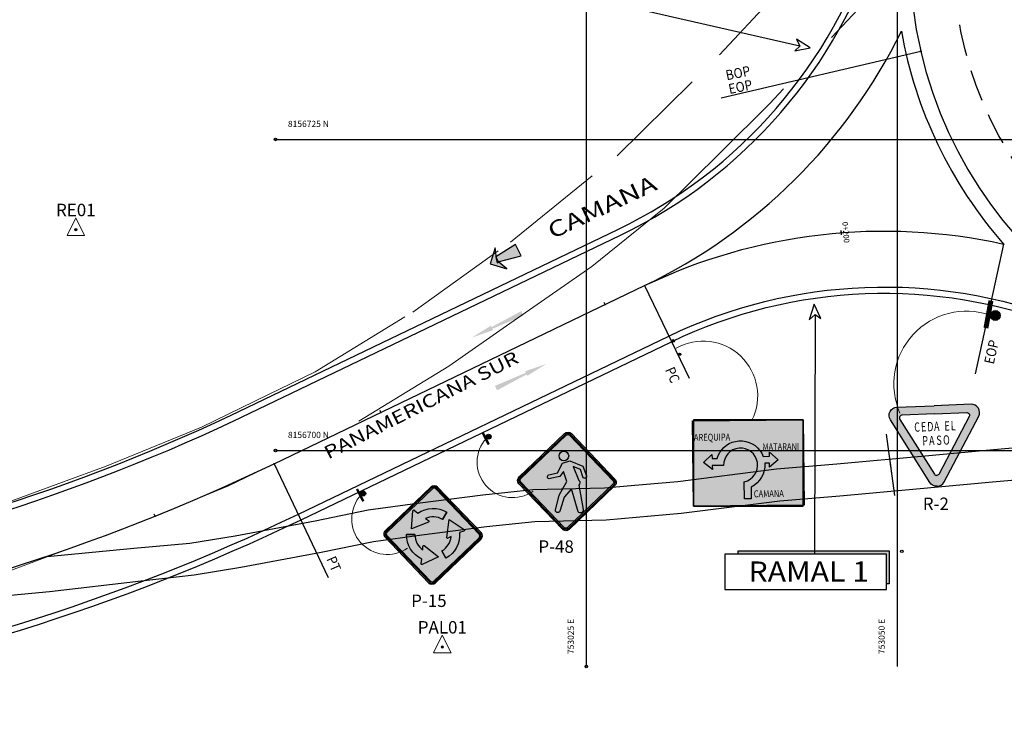
# Model space of a CAD drawing. Units: metres. Extents: x 752618 to 773813, y 8150583 to 8157062.
# Drawn here: x 752979 to 753059, y 8156678 to 8156735 of the extents above; entities that cross this region are included whole.
import ezdxf
from ezdxf.enums import TextEntityAlignment as Align

# ---------------------------------------------------------------- set-up
doc = ezdxf.new("R2010")
doc.units = ezdxf.units.M
doc.linetypes.add('DASHED', pattern=[19.049999999999997, 12.7, -6.35])
doc.linetypes.add('DGN Style 2', pattern=[14.098489974973486, 8.459093984984092, -5.639395989989395])
for name, color, linetype in [('00-REGLAMENTARIAS', 7, 'Continuous'), ('1-Estacado', 7, 'Continuous'), ('1-LETRAS', 7, 'Continuous'), ('1-Poste Señal Informativa', 40, 'Continuous'), ('1-Puntos de Control', 10, 'Continuous'), ('1-SOLIDO', 122, 'Continuous'), ('ALTERN-ROTONDA', 5, 'Continuous'), ('ANNOTATION', 7, 'Continuous'), ('Berma', 120, 'Continuous'), ('Carretera Afirmada', 7, 'Continuous'), ('CARRETERA AFIRMADA ULTIMA_', 18, 'Continuous'), ('coordenadas', 8, 'Continuous'), ('PERIMETRO', 2, 'Continuous'), ('RAMAL1', 7, 'Continuous'), ('ROTONDA', 7, 'Continuous'), ('Señal Vert', 7, 'Continuous'), ('SIMBOLO', 30, 'Continuous'), ('TEXT-ROTONDA', 7, 'Continuous'), ('TEXTO-RAMAL', 6, 'Continuous'), ('TEXTOS', 7, 'Continuous'), ('Toponimia', 7, 'Continuous')]:
    doc.layers.add(name, color=color, linetype=linetype)
doc.layers.add('FONDO_SEÑAL', color=7, linetype='Continuous', true_color=0xf5ce32)
doc.layers.add('SÑ-ACOTADO', color=9, linetype='Continuous', lineweight=20)
doc.styles.add('ARIAL NEGRITA', font='txt')
doc.styles.add('ARIAL_R', font='ARIAL.TTF', dxfattribs={"width": 0.9})
doc.styles.add('ROMANS', font='romans.shx', dxfattribs={"height": 0.5})
doc.styles.add('SIMPLEX', font='simplex.shx')
doc.styles.get("Standard").update_dxf_attribs({"font": 'ARIAL.TTF'})
doc.styles.add('Style-Arial', font='ARIAL.TTF')
doc.styles.add('Style-ITALICS', font='ITALICS.shx')
doc.styles.add('TITULO', font='comic.TTF')

# ---------------------------------------------------------------- blocks, each defined once
blk = doc.blocks.new('MAJORTIC')
at = {"color": 0, "linetype": 'ByBlock'}
blk.add_lwpolyline([(0, -0.000691666666666683), (0, 0.000691666666666683)], dxfattribs=at)
blk.add_point((0, 0), dxfattribs=at)
blk = doc.blocks.new('PC_1')
blk.add_hatch(color=10).paths.add_polyline_path([(0.1000000003259629, 1.746229827404022e-10, 1), (-0.1000000003259629, 1.746229827404022e-10, 1)])
at = {"layer": '1-Puntos de Control', "color": 10, "linetype": 'Continuous', "lineweight": 13}
blk.add_circle((0, 1.746229827404022e-10), 0.1000000003259629, dxfattribs=at)
at = {"layer": '1-Puntos de Control', "linetype": 'Continuous', "lineweight": 13}
blk.add_3dface([(-0.6999999997206032, -0.46666666661622), (2.328306436538696e-10, 0.933333333407063), (0.7000000001862645, -0.46666666661622)], dxfattribs=at)
blk = doc.blocks.new('CIR')
at = {"color": 0, "linetype": 'ByBlock'}
blk.add_circle((0, 0), 0.00416666666665, dxfattribs=at)
blk.add_point((0, 0), dxfattribs=at)
blk = doc.blocks.new('MINORTIC')
at = {"color": 0, "linetype": 'ByBlock'}
blk.add_lwpolyline([(0, 0), (0, 0.000691666666666646)], dxfattribs=at)
blk.add_point((0, 0), dxfattribs=at)
blk = doc.blocks.new('flecha')
h = blk.add_hatch(color=256)
h.paths.add_polyline_path([(-14576.18667625311, 9552.886012304532), (-14624.31302114268, 9559.007807848466), (-14599.39788344067, 9544.481945540234), (-14594.56219659641, 9546.76421676061), (-14588.43702314866, 9531.022366826308), (-14589.5463989679, 9530.034553672975), (-14582.31184970089, 9506.535044706286)])
h.paths.add_polyline_path([(-14589.5463989679, 9530.034553672975), (-14592.81211121127, 9540.642351244518), (-14599.39788344067, 9544.481945540234), (-14657.56401645921, 9517.029611329153), (-14636.5633680382, 9488.169588102348)])
for points in [[(-14582.31184970088, 9506.535044706281), (-14576.18667625311, 9552.88601230453), (-14624.31302114268, 9559.007807848466), (-14592.81211121127, 9540.642351244518)], [(-14636.5633680382, 9488.169588102348), (-14588.43702314865, 9531.022366826306), (-14596.80924302922, 9543.9340522329), (-14657.5640164592, 9517.029611329155)]]:
    blk.add_lwpolyline(points, close=True)
blk = doc.blocks.new('Flecha 1')
at = {"xscale": 86.11881616513507, "yscale": 86.11881616525352, "zscale": 86.11881616526853, "rotation": 118.3846006812262}
blk.add_blockref('flecha', (123435.2549160803, 1496905.047525302), dxfattribs=at)
blk = doc.blocks.new('flecha4')
at = {"ltscale": 0.1}
for points in [[(-99.53148178302217, 68.52076326683164), (-89.64707101380918, 86.60861551202834), (-136.0951230634237, 31.75661734677851), (-117.8822820439236, 17.87786819972098), (-117.6056332449662, 26.36765365488827), (-121.092474937439, 29.06549703516066), (-117.2910397147061, 36.02188525535166), (-116.8047284248751, 50.9457834623754), (-116.8044101701817, 50.94610573910177)], [(-117.2909932454729, 36.02331129988519), (-121.0930881142785, 29.06571608837114), (-117.6056413627002, 26.36740453709809)], [(-83.54575384777131, 84.78657749048726), (-89.39090876316186, 86.91112575307488), (-89.649135934351, 86.6061769835166), (-99.53209437525588, 68.52098271648516)]]:
    blk.add_hatch(color=256, dxfattribs=at).paths.add_polyline_path(points)
blk.add_lwpolyline([(-116.8047284248751, 50.94578346051276), (-83.44017861341126, 84.74820388294756), (-89.39090876316186, 86.91112575307488), (-136.0951230635401, 31.75661734677851), (-117.8822820439236, 17.87786819972098)], close=True, dxfattribs=at)
at = {"ltscale": 0.1, "xscale": 0.05000000004656613, "yscale": 0.05000000074505806, "zscale": 0.05}
blk.add_blockref('Flecha 1', (-17.4498400358716, 16.7473801523447), dxfattribs=at)
blk = doc.blocks.new('P')
at = {"layer": 'SIMBOLO', "linetype": 'Continuous'}
h = blk.add_hatch(color=256, dxfattribs=at)
edge = h.paths.add_edge_path()
edge.add_arc((3.014675476588309, 5.877883993089199), 1.978467985698643, 0, 360)
at = {"layer": 'SIMBOLO', "linetype": 'Continuous', "const_width": 2}
blk.add_lwpolyline([(0.1945418503601104, 11.4012230085209), (0.1945418503601104, 0.206942698918283)], dxfattribs=at)
at = {"layer": 'SIMBOLO', "linetype": 'Continuous'}
blk.add_circle((3.014675476588309, 5.877883993089199), 1.978467985698643, dxfattribs=at)
blk = doc.blocks.new('pp')
at = {"layer": '1-Poste Señal Informativa'}
h = blk.add_hatch(color=256, dxfattribs=at)
edge = h.paths.add_edge_path()
edge.add_arc((10.36343744711485, 10.7570792036131), 1.030690630035973, 126.5173481317824, 486.5173481317824)
h = blk.add_hatch(color=256, dxfattribs=at)
edge = h.paths.add_edge_path()
edge.add_arc((1.360184164950624, 2.912293090485036), 1.030690630035973, 126.5173481317824, 486.5173481317824)
at = {"layer": '1-Poste Señal Informativa', "const_width": 0.399999999992228}
blk.add_lwpolyline([(0, 0), (13.58532062522136, 11.9757353272289)], dxfattribs=at)
at = {"layer": '1-Poste Señal Informativa'}
for centre in [(10.36343744711485, 10.7570792036131), (1.360184164950624, 2.912293090485036)]:
    blk.add_circle(centre, 1.030690630035973, dxfattribs=at)
blk = doc.blocks.new('M1')
blk.add_hatch(color=255).paths.add_polyline_path([(66.36798678006198, 31.23886349170039), (66.36798678006198, 9.105091126800517), (75.36798678006198, 9.105091126800517), (75.36798678006198, 24.30890492810227, 0.3077071142186484), (93.3737334532957, 54.9171103145145), (99.52034741288753, 54.9171103145145), (99.44272071315483, 49.63405454914756), (110.6549272538359, 59.12937013103329), (99.73021581678131, 69.20016607988146), (99.58646826496805, 63.9171103145145), (91.44108223665035, 63.9171103145145, 0.2894283122487537), (64.57350825116191, 84.32337171655149, 0.07172303946399422), (55.57350825116146, 83.80891760083955, 0.2783254722473572), (31.54510169239666, 61.72694244081595), (24.98617185691728, 61.72694244081595), (24.84242430510403, 67.0099982061829), (13.91771286804942, 56.93920225733473), (25.12991940873053, 47.443886675449), (25.05229270899781, 52.72694244081595), (39.77434044571692, 52.72694244081595, -2.109595100273654)])
at = {"layer": '1-SOLIDO'}
h = blk.add_hatch(color=256, dxfattribs=at)
h.paths.add_polyline_path([(143.8160443985462, 111.0561746621788), (0, 111.0561746621786), (-4.547473508864641e-13, -2.273736754432321e-13), (143.8160443985462, 2.273736754432321e-13)])
h.paths.add_polyline_path([(66.36798678006198, 31.23886349170039, 2.109595100273654), (39.77434044571692, 52.72694244081595), (25.05229270899827, 52.72694244081595), (25.12991940873098, 47.44388667544922), (13.91771286804988, 56.93920225733495), (24.84242430510358, 67.00999820618222), (24.98617185691819, 61.72694244081617), (31.54510169239666, 61.72694244081595, -0.2783254722473572), (55.57350825116146, 83.80891760083955, -0.07172303946399422), (64.57350825116191, 84.32337171655149, -0.2894283122487537), (91.44108223665035, 63.9171103145145), (99.58646826496852, 63.9171103145145), (99.73021581678086, 69.20016607988237), (110.6549272538359, 59.12937013103351), (99.44272071315481, 49.63405454914732), (99.52034741288753, 54.9171103145145), (93.3737334532957, 54.9171103145145, -0.3077071142186484), (75.36798678006198, 24.30890492810227), (75.36798678006198, 9.105091126800517), (66.36798678006198, 9.105091126800517)], flags=16)
blk.add_lwpolyline([(0, 111.0561746621788), (143.8160443985462, 111.0561746621788), (143.8160443985462, 0), (0, 0)], close=True)
blk.add_lwpolyline([(25.05229270899781, 52.72694244081595), (25.12991940873053, 47.44388667544899), (13.91771286804942, 56.93920225733473), (24.84242430510403, 67.0099982061829), (24.98617185691728, 61.72694244081595), (31.54510169239666, 61.72694244081595, -0.2783254722473572), (55.57350825116146, 83.80891760083955, -0.07172303946399422), (64.57350825116191, 84.32337171655149, -0.2894283122487537), (91.44108223665035, 63.9171103145145), (99.58646826496806, 63.9171103145145), (99.73021581678131, 69.20016607988146), (110.6549272538359, 59.12937013103328), (99.44272071315481, 49.63405454914755), (99.52034741288753, 54.9171103145145), (93.3737334532957, 54.9171103145145, -0.3077071142186484), (75.36798678006198, 24.30890492810227), (75.36798678006198, 9.105091126800517), (66.36798678006198, 9.105091126800517), (66.36798678006198, 31.23886349170039, 2.109595100273655), (39.77434044571692, 52.72694244081595), (24.98617185691728, 52.72694244081595)], format="xyb")
at = {"layer": '1-LETRAS', "color": 255, "width": 0.795}
for s, p in [('AREQUIPA', (1.596838552373356, 84.97804995244519)), ('MATARANI', (90.51587865819465, 71.68426336406537)), ('CAMANA', (78.67797439660399, 10.94235642704734))]:
    blk.add_text(s, height=9, dxfattribs=at).set_placement(p)
blk = doc.blocks.new('A$C7C6A606B')
at = {"layer": 'Señal Vert'}
for points in [[(-0.07412500446662307, -0.3329211212694645), (-0.07412500446662307, -0.3989211209118366), (-0.33420453366125, -0.3989211209118366, 0.5773502664197528), (-0.3532570922980085, -0.4319211207330227), (-0.09317756333621219, -0.8823920786380768, 0.2679491916512879), (-0.07412500452483073, -0.8933920785784721), (-0.07412500452483073, -0.981392078101635, -0.2679491901832946), (-0.1312826817738824, -0.9483920782804489), (-0.4294673286494799, -0.4319211188703775, -0.5773502600451045), (-0.3723096514586359, -0.3329211212694645)], [(-0.07412500458303839, -0.3329211212694645), (-0.07412500458303839, -0.3989211209118366), (0.1859545246115886, -0.3989211209118366, -0.5773502664197528), (0.205007083248347, -0.4319211207330227), (-0.05507244571344927, -0.8823920786380768, -0.2679491916512879), (-0.07412500452483073, -0.8933920785784721), (-0.07412500452483073, -0.981392078101635, 0.2679491901832946), (-0.0169673272757791, -0.9483920782804489), (0.2812173195998184, -0.4319211188703775, 0.5773502600451045), (0.2240596424089745, -0.3329211212694645)]]:
    blk.add_hatch(color=1, dxfattribs=at).paths.add_polyline_path(points)
at = {"layer": 'Señal Vert', "color": 1}
for points in [[(-0.07412500452483073, -0.981392078101635, -0.2679491878437904), (-0.1312826811918058, -0.9483920782804489), (-0.4294673278345726, -0.4319211207330227, -0.5773502750580326), (-0.3723096512840129, -0.3329211212694645), (-0.07412500446662307, -0.3329211212694645)], [(-0.07412500452483073, -0.981392078101635, 0.2679491878437904), (-0.01696732785785571, -0.9483920782804489), (0.2812173187849112, -0.4319211207330227, 0.5773502750580326), (0.2240596422343515, -0.3329211212694645), (-0.07412500458303839, -0.3329211212694645)], [(-0.07412500452483073, -0.3989211209118366), (-0.334204533486627, -0.3989211209118366, 0.5773502703002636), (-0.3532570923562162, -0.4319211207330227), (-0.09317756339441985, -0.8823920786380768, 0.2679491924311227), (-0.07412500452483073, -0.8933920785784721)], [(-0.07412500452483073, -0.3989211209118366), (0.1859545244369656, -0.3989211209118366, -0.5773502703002636), (0.2050070833065547, -0.4319211207330227), (-0.05507244565524161, -0.8823920786380768, -0.2679491924311227), (-0.07412500452483073, -0.8933920785784721)]]:
    blk.add_lwpolyline(points, format="xyb", dxfattribs=at)
at = {"layer": 'TEXTOS', "style": 'ARIAL NEGRITA', "width": 0.7}
for s, p in [('C', (-0.2401250044931658, -0.5366667360067368)), ('E', (-0.1861250044894405, -0.5366667360067368)), ('D', (-0.1351250045117922, -0.5366667360067368)), ('A', (-0.08112500450806692, -0.5366667360067368)), ('E', (0.002874995465390384, -0.5366667360067368)), ('L', (0.0538749955012463, -0.5366667360067368)), ('P', (-0.1791250045062043, -0.6491667367517948)), ('A', (-0.125125004502479, -0.6491667367517948)), ('S', (-0.06612500449409708, -0.6491667367517948)), ('O', (-0.01212500449037179, -0.6491667367517948))]:
    blk.add_text(s, height=0.075, dxfattribs=at).set_placement(p)
blk = doc.blocks.new('EE')
at = {"color": 6, "xscale": 10.00000000022919, "yscale": 10, "zscale": 10, "rotation": 2.247636098098062}
blk.add_blockref('A$C7C6A606B', (810189.1456356737, 8118765.122270306), dxfattribs=at)
at = {"linetype": 'ByBlock', "insert": (810187.6321793261, 8118754.381578767), "char_height": 0.9999999999999999, "width": 0.2499999999999999, "attachment_point": 1, "style": 'ROMANS'}
blk.add_mtext('R-2', dxfattribs=at)
blk = doc.blocks.new('P48')
h = blk.add_hatch(color=7)
h.paths.add_polyline_path([(6.401650430634618, 22.36359122768044, 0.4142135624469654), (1.098349569947459, 22.36359122768044), (-44.8635912174359, -23.59834955912083, 0.4142135623731473), (-44.8635912174359, -28.90165041852742), (1.098349569947459, -74.86359120626003, 0.414213562299172), (6.401650429354049, -74.86359120719135), (52.36359121662099, -28.90165044367313, 0.4142135624484127), (52.36359121731948, -23.59834958333522)])
h.paths.add_polyline_path([(1.982233046554029, 21.47970775142312, -0.4142135624469653), (5.517766953795217, 21.4797077504918), (51.47970774071291, -24.48223305959255, -0.4142135623730951), (51.47970774071291, -28.01776696648449), (5.517766952863894, -73.97970773093402, -0.4142135622991996), (1.982233046554029, -73.9797077300027), (-43.97970774071291, -28.0177669422701, -0.4142135623717267), (-43.97970774071291, -24.48223303537816)], flags=16)
h.paths.add_polyline_path([(-13.75, -23.74999999720603, -1), (-15.00000000011642, -19.99999999627471, 1)], flags=0)
h.paths.add_polyline_path([(-5, 0, -1), (5, 0, -1)], flags=0)
h = blk.add_hatch(color=7)
edge = h.paths.add_edge_path()
edge.add_line((3.75, -26.24999998882413), (0, -16.25))
edge.add_line((0, -16.25), (-3.75, -21.24999999906868))
edge.add_line((-3.75, -21.24999999906868), (-13.75, -23.74999999720603))
edge.add_arc((-14.37499999973482, -21.87499999665198), 1.976423538047003, 108.43494882675651, 288.4349488105497, ccw=False)
edge.add_line((-15, -19.99999999627471), (-6.25, -17.49999999813735))
edge.add_line((-6.25, -17.49999999813735), (-1.25, -7.5))
edge.add_line((-1.25, -7.5), (6.25, -5.000000001862645))
edge.add_line((6.25, -5.000000001862645), (20, -10.00000000465661))
edge.add_line((20, -10.00000000465661), (23.75, -20.00000000558794))
edge.add_arc((21.87500000008868, -20.6250000053883), 1.976423537457981, -161.56505119801375, 18.434948818244493, ccw=False)
edge.add_line((20, -21.25000000465661), (17.5, -13.75000000372529))
edge.add_line((17.5, -13.75000000372529), (10, -10.58877767343074))
edge.add_line((10, -10.58877767343074), (16.25, -25.00000000372529))
edge.add_arc((13.64908565962907, -27.50000000372529), 3.607596901809725, -43.866632283464526, 43.866632283464526, ccw=False)
edge.add_line((16.25, -30.00000000372529), (21.25, -55.00000000465661))
edge.add_arc((18.49128453249309, -55.73256906898438), 2.854324519859629, -141.74141374691408, 14.87151608399472, ccw=False)
edge.add_line((16.25, -57.50000000372529), (8.75, -33.75000000186265))
edge.add_line((8.75, -33.75000000186265), (1.25, -42.5))
edge.add_line((1.25, -42.5), (-2.5, -56.24999999906868))
edge.add_arc((-4.999999999984274, -56.16557033275738), 2.501425267417519, 181.9342502577183, 358.06574972093733, ccw=False)
edge.add_line((-7.5, -56.24999999813735), (-3.75, -40.60811937786639))
edge.add_line((-3.75, -40.60811937786639), (3.750000004540198, -26.25000000093132))
at = {"layer": 'FONDO_SEÑAL'}
h = blk.add_hatch(color=256, dxfattribs=at)
h.paths.add_polyline_path([(-45.74747469404247, -22.71446608193219, 0.4142135623731488), (-45.74747469415888, -29.78553389571607), (0.2144660932244733, -75.74747468344867, 0.414213562299172), (7.285533905844204, -75.74747468438), (53.24747469311114, -29.78553392086178, 0.4142135624484115), (53.24747469404247, -22.71446610614657), (7.285533907590434, 23.24747470393777, 0.4142135624469657), (0.2144660932244733, 23.24747470486909)])
h.paths.add_polyline_path([(1.098349569947459, 22.36359122768044, -0.4142135624469654), (6.401650430634618, 22.36359122768044), (52.36359121731948, -23.59834958333522, -0.4142135624484127), (52.36359121662099, -28.90165044367313), (6.401650429354049, -74.86359120719135, -0.414213562299172), (1.098349569947459, -74.86359120626003), (-44.8635912174359, -28.90165041852742, -0.4142135623731473), (-44.8635912174359, -23.59834955912083)], flags=16)
h.paths.add_polyline_path([(1.982233046554029, 21.47970775142312, -0.4142135624469654), (5.517766953795217, 21.4797077504918), (51.47970774071291, -24.48223305959255, -0.4142135623730951), (51.47970774071291, -28.01776696648449), (5.517766952863894, -73.97970773093402, -0.4142135622991996), (1.982233046554029, -73.9797077300027), (-43.97970774071291, -28.0177669422701, -0.4142135623717266), (-43.97970774071291, -24.48223303537816)], flags=0)
h.paths.add_polyline_path([(4.999999999999957, 0, -1), (-4.999999999999957, 0, -1)], flags=0)
h.paths.add_polyline_path([(-14.99999999999992, -19.9999999962747), (-14.83490565932956, -19.95283018468974, 0.02172886657461778)], flags=0)
at = {"layer": 'PERIMETRO', "color": 7}
for points in [[(7.285533907590434, 23.24747470393777), (53.24747469404247, -22.71446610614657, -0.4142135624484115), (53.24747469311114, -29.78553392086178), (7.285533905844204, -75.74747468438, -0.4142135622991718), (0.2144660932244733, -75.74747468344867), (-45.74747469415888, -29.78553389571607, -0.4142135623731488), (-45.74747469404247, -22.71446608193219), (0.2144660932244733, 23.24747470486909, -0.4142135624469658)], [(6.401650430634618, 22.36359122768044), (52.36359121731948, -23.59834958333522, -0.4142135624484127), (52.36359121662099, -28.90165044367313), (6.401650429354049, -74.86359120719135, -0.4142135622991721), (1.098349569947459, -74.86359120626003), (-44.8635912174359, -28.90165041852742, -0.4142135623731473), (-44.8635912174359, -23.59834955912083), (1.098349569947459, 22.36359122768044, -0.4142135624469654)], [(5.517766953795217, 21.4797077504918), (51.47970774071291, -24.48223305959255, -0.4142135623730951), (51.47970774071291, -28.01776696648449), (5.517766952863894, -73.97970773093402, -0.4142135622991996), (1.982233046554029, -73.9797077300027), (-43.97970774071291, -28.0177669422701, -0.4142135623717267), (-43.97970774071291, -24.48223303537816), (1.982233046554029, 21.47970775142312, -0.4142135624469653)]]:
    blk.add_lwpolyline(points, format="xyb", close=True, dxfattribs=at)
at = {"layer": 'SIMBOLO', "color": 7}
blk.add_lwpolyline([(3.75, -26.24999998882413), (0, -16.25), (-3.75, -21.24999999906868), (-13.75, -23.74999999720603, -0.999999999858569), (-15, -19.99999999627471), (-6.25, -17.49999999813735), (-1.25, -7.5), (6.25, -5.000000001862645), (20, -10.00000000465661), (23.75, -20.00000000558794, -1.00000000014188), (20, -21.25000000465661), (17.5, -13.75000000372529), (10, -10.58877767343074), (16.25, -25.00000000372529, -0.4026730245755198), (16.25, -30.00000000372529), (21.25, -55.00000000465661, -0.8142218109935492), (16.25, -57.50000000372529), (8.75, -33.75000000186265), (1.25, -42.5), (-2.5, -56.24999999906868, -0.9667982406287515), (-7.5, -56.24999999813735), (-3.75, -40.60811937786639), (3.750000004540198, -26.25000000093132)], format="xyb", dxfattribs=at)
blk.add_circle((0, 0), 4.999999999999957, dxfattribs=at)
blk = doc.blocks.new('RRRR')
at = {"color": 6, "xscale": 0.07772384293666335, "yscale": 0.07772384118288755, "zscale": 0.07772384194671289, "rotation": 358.6831850025074}
blk.add_blockref('P48', (810205.6118024124, 8118684.996693458), dxfattribs=at)
at = {"linetype": 'ByBlock', "insert": (810203.5641393429, 8118678.211297384), "char_height": 0.9999999999999999, "width": 0.2499999999999999, "attachment_point": 1, "style": 'ROMANS'}
blk.add_mtext('P-48', dxfattribs=at)

msp = doc.modelspace()

# ---------------------------------------------------------------- hatches: boundary and pattern name
for points in [[(753017.4488032397, 8156709.78152721), (753019.9366014402, 8156710.838165804), (753019.7633705924, 8156711.198708556), (753017.3838416731, 8156709.916730744), (753017.3297070318, 8156710.029400351), (753015.793880081, 8156709.069590175), (753017.5029378782, 8156709.668857602)], [(753020.1439098609, 8156706.250394209), (753017.6561116604, 8156705.193755616), (753017.8293425082, 8156704.833212864), (753020.2088714275, 8156706.115190675), (753020.2630060688, 8156706.002521068), (753021.7988330196, 8156706.962331245), (753020.0897752224, 8156706.363063817)]]:
    msp.add_hatch(color=255).paths.add_polyline_path(points)
at = {"linetype": 'Continuous'}
h = msp.add_hatch(color=7, dxfattribs=at)
h.paths.add_polyline_path([(753008.9092885259, 8156693.501361728, 0.4142135623783909), (753008.8998160302, 8156693.08927767), (753012.3891161935, 8156689.435787539, 0.4142135623730946), (753012.8012002467, 8156689.426315044), (753016.4546903365, 8156692.915615246, 0.4142135625213665), (753016.4641628324, 8156693.327699304), (753012.9748626691, 8156696.981189437, 0.4142135625160693), (753012.562778616, 8156696.990661933)])
h.paths.add_polyline_path([(753012.6298805423, 8156696.920402508, -0.4142135625161212), (753012.9046032444, 8156696.914087511), (753016.3939034076, 8156693.260597376, -0.4142135623811382), (753016.3875884103, 8156692.985874671), (753012.7340983202, 8156689.496574469, -0.414213562224922), (753012.4593756183, 8156689.502889466), (753008.9700754549, 8156693.156379597, -0.4142135623783909), (753008.9763904521, 8156693.431102302)], flags=16)
h.paths.add_polyline_path([(753011.1722847166, 8156695.200387519), (753011.4484871842, 8156694.954047146, -0.2988914574237602), (753013.7929484342, 8156695.034487647), (753013.4394614787, 8156694.453487915, 0.2522636525022464), (753012.0588195542, 8156694.525852061), (753012.3137884528, 8156694.370726031, -0.6186911457031626), (753012.3035904114, 8156694.249439178), (753010.957018256, 8156693.71345494), (753011.0591794995, 8156695.154442468, -0.6228929044835761)], flags=0)
h.paths.add_polyline_path([(753011.2250522895, 8156693.241978819, 0.2522636525022463), (753011.8527040635, 8156692.010125752), (753011.8595626953, 8156692.308498312, -0.6186911457031626), (753011.9696992105, 8156692.360309975), (753013.1071612476, 8156691.462136386), (753011.808148835, 8156690.830116855, -0.6228929044835759), (753011.7118066462, 8156690.905096322), (753011.7870424301, 8156691.267464865, -0.2988914574237601), (753010.54514829, 8156693.257607639)], flags=0)
h.paths.add_polyline_path([(753013.9817887903, 8156694.449874138), (753015.1786399593, 8156693.640906142, -0.6228929044835761), (753015.1618769311, 8156693.519981625), (753014.8104386796, 8156693.403953454, -0.2988914574237602), (753013.7078715697, 8156691.33337018), (753013.3814545256, 8156691.929998733, 0.2522636525022464), (753014.1344446763, 8156693.089487654), (753013.872617146, 8156692.946241123, -0.6186911457031626), (753013.772678672, 8156693.015716312)], flags=0)
at = {"layer": 'FONDO_SEÑAL'}
h = msp.add_hatch(color=256, dxfattribs=at)
h.paths.add_polyline_path([(753013.045122094, 8156697.048291365, 0.4142135625107752), (753012.4956766898, 8156697.060921359), (753008.8421865996, 8156693.571621154, 0.4142135623730951), (753008.8295566053, 8156693.022175743), (753012.3188567687, 8156689.368685612, 0.4142135623730951), (753012.8683021727, 8156689.356055618), (753016.5217922628, 8156692.84535582, 0.4142135623730951), (753016.5344222572, 8156693.394801231)])
h.paths.add_polyline_path([(753012.562778616, 8156696.990661933, -0.4142135625160693), (753012.9748626691, 8156696.981189437), (753016.4641628324, 8156693.327699304, -0.4142135625213664), (753016.4546903365, 8156692.915615246), (753012.8012002467, 8156689.426315044, -0.4142135623730946), (753012.3891161935, 8156689.435787539), (753008.8998160302, 8156693.08927767, -0.414213562378391), (753008.9092885259, 8156693.501361728)], flags=16)
h.paths.add_polyline_path([(753012.6298805423, 8156696.920402508, -0.4142135625161213), (753012.9046032444, 8156696.914087511), (753016.3939034076, 8156693.260597376, -0.414213562381138), (753016.3875884103, 8156692.985874671), (753012.7340983202, 8156689.496574469, -0.4142135622249221), (753012.4593756183, 8156689.502889466), (753008.9700754549, 8156693.156379597, -0.414213562378391), (753008.9763904521, 8156693.431102302)], flags=0)
h.paths.add_polyline_path([(753011.0591794995, 8156695.154442468, -0.622892904483576), (753011.1722847166, 8156695.200387519), (753011.4484871842, 8156694.954047146, -0.2988914574237601), (753013.7929484342, 8156695.034487647), (753013.4394614787, 8156694.453487915, 0.2522636525022464), (753012.0588195542, 8156694.525852061), (753012.3137884528, 8156694.370726031, -0.6186911457031626), (753012.3035904114, 8156694.249439178), (753010.957018256, 8156693.71345494)], flags=0)
h.paths.add_polyline_path([(753010.54514829, 8156693.257607639), (753011.2250522895, 8156693.241978819, 0.2522636525022464), (753011.8527040635, 8156692.010125752), (753011.8595626953, 8156692.308498312, -0.6186911457031626), (753011.9696992105, 8156692.360309975), (753013.1071612476, 8156691.462136386), (753011.808148835, 8156690.830116855, -0.622892904483576), (753011.7118066462, 8156690.905096322), (753011.7870424301, 8156691.267464865, -0.2988914574237601)], flags=0)
h.paths.add_polyline_path([(753013.9817887903, 8156694.449874138), (753015.1786399593, 8156693.640906142, -0.6228929044835761), (753015.1618769311, 8156693.519981625), (753014.8104386796, 8156693.403953454, -0.2988914574237602), (753013.7078715697, 8156691.33337018), (753013.3814545256, 8156691.929998733, 0.2522636525022464), (753014.1344446763, 8156693.089487654), (753013.872617146, 8156692.946241123, -0.6186911457031626), (753013.772678672, 8156693.015716312)], flags=0)
at = {"layer": 'TEXTO-RAMAL'}
msp.add_hatch(color=0, dxfattribs=at).paths.add_polyline_path([(753049.3575120614, 8156691.944202193), (753037.2133164366, 8156691.944202194), (753037.2133164365, 8156691.670047455), (753049.1403446832, 8156691.670047455), (753049.1403446833, 8156689.275437871), (753049.3575120613, 8156689.275437871)])

# ---------------------------------------------------------------- linework, layer by layer
at = {"color": 7}
for points in [[(753043.0073864228, 8156732.367819219), (753041.8896942362, 8156733.051370279), (753042.1660165039, 8156732.483948017), (753041.7612127662, 8156732.114871722), (753043.0073864228, 8156732.367819219)], [(753043.3205229482, 8156711.760678382), (753042.9286687905, 8156710.510507115), (753043.4120638706, 8156710.916279485), (753043.8683501426, 8156710.613152093), (753043.3205229482, 8156711.760678382)]]:
    msp.add_lwpolyline(points, dxfattribs=at)
at = {"layer": 'ALTERN-ROTONDA', "color": 7}
msp.add_lwpolyline([(753026.0204199302, 8156711.48692387), (753029.6914988441, 8156713.250776011, 0.1678590914232009), (753050.3400644223, 8156733.698911003)], format="xyb", dxfattribs=at)
at = {"layer": 'ALTERN-ROTONDA', "color": 7, "linetype": 'DASHED', "ltscale": 0.2}
msp.add_circle((753085.0027519274, 8156739.826307207), 30.5, dxfattribs=at)
at = {"layer": 'ALTERN-ROTONDA', "color": 7}
msp.add_arc((753085.0027519274, 8156739.826307207), 35.2, 190.0247327778319, 221.3041539561959, dxfattribs=at)
at = {"layer": 'ANNOTATION', "linetype": 'Continuous'}
for p, q in [((753029.6914988469, 8156713.250776011), (753033.2714447492, 8156705.799888485)), ((752999.8983099039, 8156698.93597065), (753004.2491120095, 8156689.77926356, 16.40063490782699))]:
    msp.add_line(p, q, dxfattribs=at)
at = {"layer": 'Berma'}
for points in [[(752853.0388311171, 8156696.977401611), (752909.0962743151, 8156689.147931354, 0.147729540017235), (752997.9494629054, 8156702.992076587), (753027.7426518392, 8156717.306881946, 0.2072240525387347), (753048.5666598935, 8156741.32789753), (753051.4333105024, 8156750.415575474)], [(752853.1079941322, 8156697.472594985), (752909.1654373303, 8156689.643124728, 0.1477295400172416), (752997.7329243495, 8156703.442755025), (753027.5261132832, 8156717.757560383, 0.2072240525412918), (753048.0898212368, 8156741.478313273), (753050.9564718459, 8156750.565991216)], [(752851.7488723102, 8156688.070209404), (752907.8513400431, 8156680.234450628, 0.1477295400175413), (753001.847156912, 8156694.879864717), (753031.6403458479, 8156709.194670075, -0.2072240525482917), (753063.4065722526, 8156710.441811305), (753072.2927870275, 8156707.001060944)], [(752851.6747065689, 8156687.575714755), (752907.782177028, 8156679.739257255, 0.1477295400175341), (753002.063695468, 8156694.42918628), (753031.8568844039, 8156708.743991638, -0.2072240525484693), (753063.2260329785, 8156709.975543602), (753072.1122477533, 8156706.534793242)]]:
    msp.add_lwpolyline(points, format="xyb", dxfattribs=at)
at = {"layer": 'Carretera Afirmada', "color": 18, "linetype": 'DGN Style 2', "lineweight": 0}
for points in [[(753079.8394940167, 8156799.387015872, 64.72716609481722), (753079.7128652104, 8156798.803116376, 64.70099999988452), (753077.4219312249, 8156789.066646937, 64.2569581605494), (753073.4348734403, 8156777.39720952, 63.75899999961257), (753068.7424911784, 8156767.719171105, 63.19293970474973), (753062.777445209, 8156757.777427821, 62.61719571985304), (753056.0777345952, 8156746.92578387, 61.95561286248267), (753050.4816934275, 8156739.366219485, 61.43459376320243), (753039.7509039873, 8156727.875728138, 60.53026165161282), (753035.7823257076, 8156723.951740625, 60.20200000004843), (753031.2498551907, 8156719.470196744, 59.86199999973178), (753028.2314255212, 8156717.035979268, 59.58799999998882), (753025.4542834219, 8156714.796348543, 59.37419265741482), (753018.843476628, 8156710.192645119, 58.88699999963865), (753013.9354285353, 8156706.774726774, 58.49299999978393), (753005.7059261345, 8156701.740207658, 57.84700000006706), (752999.8393821039, 8156698.895822673, 57.36799999978393), (752996.1880882885, 8156697.125498399, 57.0519999996759), (752988.281770316, 8156693.886765737, 56.37737222295254), (752981.651840358, 8156691.457979513, 55.82430782867596), (752975.9670939206, 8156689.333441154, 55.35266913706437)], [(752977.070148645, 8156695.330784898, 55.29710415750742), (752982.8756283477, 8156697.45754479, 55.81099999975413), (752986.3966616462, 8156698.747428276, 56.07999999960884), (752994.0610238155, 8156701.887046514, 56.7104823035188), (752999.3913583038, 8156704.471451114, 57.16899999976158), (753003.2028533905, 8156706.319448732, 57.45200000004843), (753011.0518989854, 8156711.121217801, 58.04465964389965), (753018.9009445803, 8156716.754062288, 58.68532716250047), (753027.4887238787, 8156723.679690753, 59.4103511380963), (753035.7071363253, 8156731.805761487, 60.15299999993294), (753046.141749881, 8156742.979108745, 61.09637715155259), (753051.4052275151, 8156750.089420637, 61.6072630607523), (753057.9614891293, 8156760.708717619, 62.28890661895275), (753063.779017041, 8156770.404597471, 62.86189547227696), (753068.2114192594, 8156779.546427047, 63.34898072388023), (753071.9974294875, 8156790.627432592, 63.8869291623123), (753074.1171553801, 8156799.636267636, 64.30879939394072)]]:
    msp.add_polyline3d(points, dxfattribs=at)
at = {"layer": 'CARRETERA AFIRMADA ULTIMA_'}
for points in [[(753119.5848346369, 8156707.317035757, 60.35840408643708), (753109.2873990124, 8156706.233095164, 60.36024352349341), (753098.9554331764, 8156704.891281419, 60.37416103249416), (753089.5211037085, 8156703.569741106, 60.38299999991432), (753081.8110202628, 8156702.489729417, 60.33299999963492), (753073.2998923678, 8156701.560566982, 60.21999999973923), (753066.5770755075, 8156700.826635011, 60.0289999996312), (753057.4451776634, 8156700.026760748, 59.85314890509471), (753052.2538718018, 8156699.547129228, 59.74199999962002), (753045.1575269769, 8156698.891488673, 59.53599999984726), (753040.3050592402, 8156698.487116361, 59.37099999981001), (753032.3477312133, 8156697.48409182, 59.06599999964237), (753029.5310025818, 8156697.233715942, 58.9660000000149), (753026.4642743443, 8156696.961117877, 58.83099999977276), (753020.7002648716, 8156696.827071144, 58.47899999981746), (753016.6933471507, 8156696.412562415, 58.27714003808796), (753011.4393093064, 8156695.738967819, 58.01299999980256), (753007.4685785226, 8156695.191280815, 57.81000000005588), (753003.2017190836, 8156694.310817756, 57.55400000000373), (753000.3360676102, 8156693.779047379, 57.32799999974668), (752996.7763681298, 8156693.118484589, 57.0749999997206), (752993.1217238423, 8156692.531131043, 56.81399999978021), (752988.6074485197, 8156692.10876394, 56.45299999974668), (752981.651840358, 8156691.457979513, 55.84299999987707)], [(752975.8342126827, 8156688.099972883, 55.42599999997765), (752981.8440339512, 8156688.674449299, 55.92299999995157), (752989.2062094726, 8156689.52067637, 56.51399999996647), (752993.4689398955, 8156690.010645384, 56.83499999996275), (752997.2102889351, 8156690.611933623, 57.06000000005588), (753003.69083995, 8156691.8145101, 57.52699999976903), (753007.8998576191, 8156692.683037555, 57.79699999978766), (753011.7748262673, 8156693.217515989, 58.03199999965727), (753016.9859910009, 8156693.885614032, 58.31199999991804), (753020.8609596491, 8156694.286472857, 58.54599999962375), (753026.6066028168, 8156694.420092466, 58.81899999966845), (753032.6194852022, 8156694.954570901, 59.0749999997206), (753040.5698519109, 8156695.956717965, 59.37099999981001), (753045.380157819, 8156696.35757679, 59.5570000000298), (753051.5580271375, 8156696.928358194, 59.75399999972433), (753057.6731618065, 8156697.493343463, 59.89058009069413), (753066.8261049923, 8156698.295061114, 60.09999999962747), (753070.1362961722, 8156698.656435697, 60.17399999964982), (753073.9902334707, 8156699.07717121, 60.24399999994785), (753082.1255501723, 8156699.965306222, 60.35699999984354), (753091.7633172106, 8156701.315343628, 60.39399999985471), (753099.2956698714, 8156702.370459177, 60.33299999963492), (753109.58437973, 8156703.706655261, 60.29123461153358), (753119.7394699806, 8156704.775612129, 60.25574011169374)]]:
    msp.add_polyline3d(points, dxfattribs=at)
at = {"layer": 'coordenadas'}
for p, q in [((753024.9999999999, 8156811.277990122), (753024.9999999999, 8156682.638240112)), ((753049.9999999999, 8156811.277990122), (753049.9999999999, 8156682.638240112)), ((753000.006243995, 8156724.999999999), (753200.0000000001, 8156724.999999999)), ((753000.006243995, 8156699.999999999), (753191.2847263487, 8156699.999999999))]:
    msp.add_line(p, q, dxfattribs=at)
at = {"layer": 'coordenadas', "color": 7}
msp.add_lwpolyline([(753033.6104666619, 8156695.511771353), (753042.4420701802, 8156695.511771353), (753042.4420701802, 8156702.474971573), (753033.6104666619, 8156702.474971573)], close=True, dxfattribs=at)
at = {"layer": 'coordenadas'}
for centre in [(753000.006243995, 8156724.999999999), (753000.006243995, 8156699.999999999), (753050.3741589678, 8156691.892740598), (753024.9999999999, 8156682.638240112)]:
    msp.add_circle(centre, 0.1, dxfattribs=at)
at = {"layer": 'Defpoints', "color": 7, "linetype": 'ByBlock'}
msp.add_point((753014.1344446763, 8156693.089487654), dxfattribs=at)
at = {"layer": 'PERIMETRO', "color": 7}
for points in [[(753012.4956766898, 8156697.060921359), (753008.8421865996, 8156693.571621154, 0.4142135623730951), (753008.8295566053, 8156693.022175743), (753012.3188567687, 8156689.368685612, 0.4142135623730951), (753012.8683021727, 8156689.356055618), (753016.5217922628, 8156692.84535582, 0.4142135623730951), (753016.5344222572, 8156693.394801231), (753013.045122094, 8156697.048291365, 0.4142135625107753)], [(753012.562778616, 8156696.990661933), (753008.9092885259, 8156693.501361728, 0.4142135623783909), (753008.8998160302, 8156693.08927767), (753012.3891161935, 8156689.435787539, 0.4142135623730946), (753012.8012002467, 8156689.426315044), (753016.4546903365, 8156692.915615246, 0.4142135625213665), (753016.4641628324, 8156693.327699304), (753012.9748626691, 8156696.981189437, 0.4142135625160694)], [(753012.6298805423, 8156696.920402508), (753008.9763904521, 8156693.431102302, 0.4142135623783909), (753008.9700754549, 8156693.156379597), (753012.4593756183, 8156689.502889466, 0.414213562224922), (753012.7340983202, 8156689.496574469), (753016.3875884103, 8156692.985874671, 0.4142135623811382), (753016.3939034076, 8156693.260597376), (753012.9046032444, 8156696.914087511, 0.4142135625161213)]]:
    msp.add_lwpolyline(points, format="xyb", close=True, dxfattribs=at)
at = {"layer": 'RAMAL1', "color": 7}
for points in [[(753029.6914988447, 8156713.250776011), (753029.6914988469, 8156713.250776011, -0.1678598908436459), (753058.558830291, 8156716.593568737), (753058.558830291, 8156716.593568737)], [(752852.4163639812, 8156692.520661249), (752908.4738071775, 8156684.691190992, 0.1477295400115188), (752999.8983099039, 8156698.93597065), (753029.6887621977, 8156713.249461127)]]:
    msp.add_lwpolyline(points, format="xyb", dxfattribs=at)
at = {"layer": 'ROTONDA', "color": 7}
msp.add_lwpolyline([(753051.8996372166, 8156732.068324451), (753051.8996372166, 8156732.068324451, 0.414213562373987), (753092.663339237, 8156706.700518129), (753092.7120369603, 8156706.711855313, 0.4142135623666456), (753118.1172038221, 8156747.535592239), (753118.1172038221, 8156747.535592239, 0.414213562380387), (753077.2934668945, 8156772.940759102), (753077.2934668945, 8156772.940759102, 0.4142135623692552), (753051.8883000328, 8156732.117022174), (753051.8883000328, 8156732.117022174)], format="xyb", dxfattribs=at)
at = {"layer": 'SIMBOLO', "color": 7}
for points in [[(753013.4394614787, 8156694.453487915, 0.2522636525022464), (753012.0588195542, 8156694.525852061), (753012.3137884528, 8156694.370726031, -0.6186911457031625), (753012.3035904114, 8156694.249439178), (753010.957018256, 8156693.71345494), (753011.0591794995, 8156695.154442468, -0.6228929044835761), (753011.1722847166, 8156695.200387519), (753011.4484871842, 8156694.954047146, -0.2988914574237601), (753013.7929484342, 8156695.034487647), (753013.4394614787, 8156694.453487915), (753013.7929484342, 8156695.034487647)], [(753013.3814545256, 8156691.929998733, 0.2522636525022464), (753014.1344446763, 8156693.089487654), (753013.872617146, 8156692.946241123, -0.6186911457031625), (753013.772678672, 8156693.015716312), (753013.9817887903, 8156694.449874138), (753015.1786399593, 8156693.640906142, -0.6228929044835761), (753015.1618769311, 8156693.519981625), (753014.8104386796, 8156693.403953454, -0.2988914574237601), (753013.7078715697, 8156691.33337018), (753013.3814545256, 8156691.929998733), (753013.7078715697, 8156691.33337018)], [(753011.2250522895, 8156693.241978819, 0.2522636525022464), (753011.8527040635, 8156692.010125752), (753011.8595626953, 8156692.308498312, -0.6186911457031625), (753011.9696992105, 8156692.360309975), (753013.1071612476, 8156691.462136386), (753011.808148835, 8156690.830116855, -0.6228929044835761), (753011.7118066462, 8156690.905096322), (753011.7870424301, 8156691.267464865, -0.2988914574237601), (753010.54514829, 8156693.257607639), (753011.2250522895, 8156693.241978819), (753010.54514829, 8156693.257607639)]]:
    msp.add_lwpolyline(points, format="xyb", dxfattribs=at)
at = {"layer": 'SÑ-ACOTADO', "color": 8}
for centre, radius, start, end in [((753055.5752631049, 8156705.351327925), 5.847256655490629, 71.10739075022576, 203.6473364697905), ((753034.3838090475, 8156704.394636136, 2.2), 4.398223381183494, 333.4057708247735, 119.396161210623), ((753019.0787865752, 8156699.066120982), 2.857906537836861, 137.5470141110479, 305.0397995723025), ((753008.9943404435, 8156694.496821362), 2.857906537836861, 137.5470141110479, 305.0397995723025)]:
    msp.add_arc(centre, radius, start, end, dxfattribs=at)
at = {"layer": 'TEXT-ROTONDA', "linetype": 'Continuous'}
for p, q in [((753051.8996372166, 8156732.068324451), (753035.8347647067, 8156728.328305392)), ((753058.558830291, 8156716.593568737), (753056.2576246877, 8156706.17246206))]:
    msp.add_line(p, q, dxfattribs=at)
at = {"layer": 'TEXTO-RAMAL', "color": 0}
for points in [[(753042.1660165039, 8156732.483948017), (753024.0423622166, 8156736.643156779), (753024.0423622166, 8156741.87921032)], [(753043.4120638706, 8156710.916279485), (753043.3492770165, 8156691.670047457)], [(753037.2133164365, 8156691.670047457), (753037.2133164365, 8156691.944202196), (753049.3575120614, 8156691.944202196), (753049.3575120613, 8156689.275437873), (753049.1403446832, 8156689.275437874)]]:
    msp.add_lwpolyline(points, dxfattribs=at)
msp.add_lwpolyline([(753036.138577821, 8156688.822551223), (753049.1403446832, 8156688.822551222), (753049.1403446835, 8156691.670047457), (753036.1385778212, 8156691.670047456)], close=True, dxfattribs=at)

# ---------------------------------------------------------------- block references
for name, p, xscale, yscale, zscale, rotation in [('flecha4', (753018.5618131314, 8156715.674598618), 0.006720000118096314, 0.006719999480992556, 0.006720000000000003, 52.18436277727555), ('M1', (753033.6104666619, 8156695.511771353), 0.06189435238880659, 0.06189435257013928, 0.06189435230589925, 0.5780266870619805)]:
    msp.add_blockref(name, p, dxfattribs=dict(xscale=xscale, yscale=yscale, zscale=zscale, rotation=rotation))
at = {"linetype": 'ByBlock'}
msp.add_blockref('RRRR', (-57182.41749190039, 38014.56387804169), dxfattribs=at)
at = {"layer": '00-REGLAMENTARIAS', "linetype": 'ByBlock'}
msp.add_blockref('EE', (-57135.57187832519, 37941.83172528166), dxfattribs=at)
at = {"layer": '1-Estacado', "linetype": 'Continuous', "xscale": 999.9999999999468, "yscale": 1000, "zscale": 1000, "rotation": 7.557927661683651}
msp.add_blockref('MAJORTIC', (753049.4712388986, 8156698.85285043), dxfattribs=at)
at = {"layer": '1-Puntos de Control', "linetype": 'Continuous', "lineweight": 13}
for p in [(752983.9509999999, 8156717.754, 60.19799999985844), (753013.423, 8156684.212, 58.17799999983981)]:
    msp.add_blockref('PC_1', p, dxfattribs=at)
at = {"layer": 'ANNOTATION', "linetype": 'Continuous'}
for name, p, xscale, yscale, zscale, rotation in [('MAJORTIC', (753045.5119241207, 8156717.506340425), 250.0000000000001, 250.0000000000001, 250, 4.448439466547142), ('CIR', (753058.558830291, 8156716.593568737), 5, 5, 5, 347.5476874150206), ('MINORTIC', (753026.5157889999, 8156711.724935041), 250.0000000000001, 250.0000000000001, 250, 25.66300048926456), ('MINORTIC', (753008.4886515099, 8156703.063392804), 250, 250, 250, 25.66300048325245), ('MAJORTIC', (753049.4712388986, 8156698.85285043), 3600, 3600, 3600, 7.557927661583575), ('CIR', (752999.8983099039, 8156698.93597065), 5, 5, 5, 25.66300050128889), ('MINORTIC', (752990.319955459, 8156694.713722077), 250.0000000000001, 250.0000000000001, 250, 21.91387105057858)]:
    msp.add_blockref(name, p, dxfattribs=dict(at, xscale=xscale, yscale=yscale, zscale=zscale, rotation=rotation))
at = {"layer": 'SIMBOLO'}
for p, xscale, yscale, zscale, rotation in [((753057.0888606841, 8156709.800834611), 0.2000000000724186, 0.1999999992549419, 0.2, 349.6546602911143), ((753017.1501024726, 8156700.450426908), 0.1000000001855164, 0.09999999986030161, 0.1, 27.26280372189824), ((753007.0656563409, 8156695.881127288), 0.1000000001855164, 0.09999999986030161, 0.1, 27.26280372189825)]:
    msp.add_blockref('P', p, dxfattribs=dict(at, xscale=xscale, yscale=yscale, zscale=zscale, rotation=rotation))
at = {"layer": 'SÑ-ACOTADO', "color": 8, "xscale": 0.1000000003227847, "yscale": 0.09999999968388144, "zscale": 0.1, "rotation": 254.712104063996}
msp.add_blockref('pp', (753031.7427812233, 8156709.012981982), dxfattribs=at)
at = {"layer": 'TEXT-ROTONDA', "linetype": 'Continuous', "xscale": 5, "yscale": 5, "zscale": 5}
for p, rotation in [((753051.8883000328, 8156732.117022174), 283.1054338908677), ((753051.8996372166, 8156732.068324451), 283.1054338893553)]:
    msp.add_blockref('CIR', p, dxfattribs=dict(at, rotation=rotation))

# ---------------------------------------------------------------- texts
at = {"linetype": 'ByBlock', "insert": (753010.9167759365, 8156688.422415446), "char_height": 0.9999999999999999, "width": 0.2499999999999999, "attachment_point": 1, "style": 'ROMANS'}
msp.add_mtext('P-15', dxfattribs=at)
at = {"layer": '1-Puntos de Control', "linetype": 'Continuous', "lineweight": 13, "style": 'Style-ITALICS'}
for s, p in [('RE01', (752983.9509999999, 8156719.33159053, 60.19799999985844)), ('PAL01', (753013.423, 8156685.78959053, 58.17799999983981))]:
    msp.add_text(s, height=1, dxfattribs=at).set_placement(p, align=Align.MIDDLE_CENTER)
at = {"layer": 'ANNOTATION'}
msp.add_text('0+200', height=0.45, rotation=274.4484394557583, dxfattribs=at).set_placement((753045.5119241206, 8156717.506340425), align=Align.BOTTOM_CENTER)
at = {"layer": 'coordenadas', "style": 'ROMANS'}
for s, p in [('8156725 N', (753001.006243995, 8156725.999999999)), ('8156700 N', (753001.006243995, 8156700.999999999))]:
    msp.add_text(s, height=0.5, dxfattribs=at).set_placement(p)
for s, p in [('753025 E', (753023.9999999999, 8156683.638240112)), ('753050 E', (753048.9999999999, 8156683.638240112))]:
    msp.add_text(s, height=0.5, rotation=90, dxfattribs=at).set_placement(p)
at = {"layer": 'TEXT-ROTONDA', "style": 'SIMPLEX', "width": 0.9}
for s, rotation, p in [('BOP ', 11.46610695924172, (753038.5178714165, 8156729.943086204)), ('EOP ', 11.46610695924172, (753038.6801562847, 8156728.827312456)), ('EOP ', 77.5476874150206, (753058.4692206831, 8156708.935524738))]:
    msp.add_text(s, height=0.8, rotation=rotation, dxfattribs=at).set_placement(p, align=Align.BOTTOM_RIGHT)
for s, p in [('PC ', (753031.0892442949, 8156706.390992692)), ('PT ', (753003.8582728269, 8156691.180911239))]:
    msp.add_text(s, height=0.8, rotation=293.6042425968823, dxfattribs=at).set_placement(p, align=Align.BOTTOM_LEFT)
at = {"layer": 'TEXTO-RAMAL', "color": 0, "linetype": 'Continuous', "lineweight": 13, "style": 'TITULO', "width": 1.1}
msp.add_text('RAMAL 1', height=1.62, dxfattribs=at).set_placement((753042.8859867894, 8156690.269195214), align=Align.MIDDLE_CENTER)
at = {"layer": 'Toponimia', "color": 7, "linetype": 'Continuous', "lineweight": 13}
for s, height, rotation, style, width, p in [('CAMANA', 1.28, 25.34660409558472, 'ARIAL_R', 1.35, (753026.2665040775, 8156719.566591385)), ('PANAMERICANA SUR', 1.05, 26.93266136152791, 'Style-Arial', 1.25, (753011.7181114639, 8156703.65090266))]:
    msp.add_text(s, height=height, rotation=rotation, dxfattribs=dict(at, style=style, width=width)).set_placement(p, align=Align.MIDDLE_CENTER)

doc.saveas('drawing.dxf')
